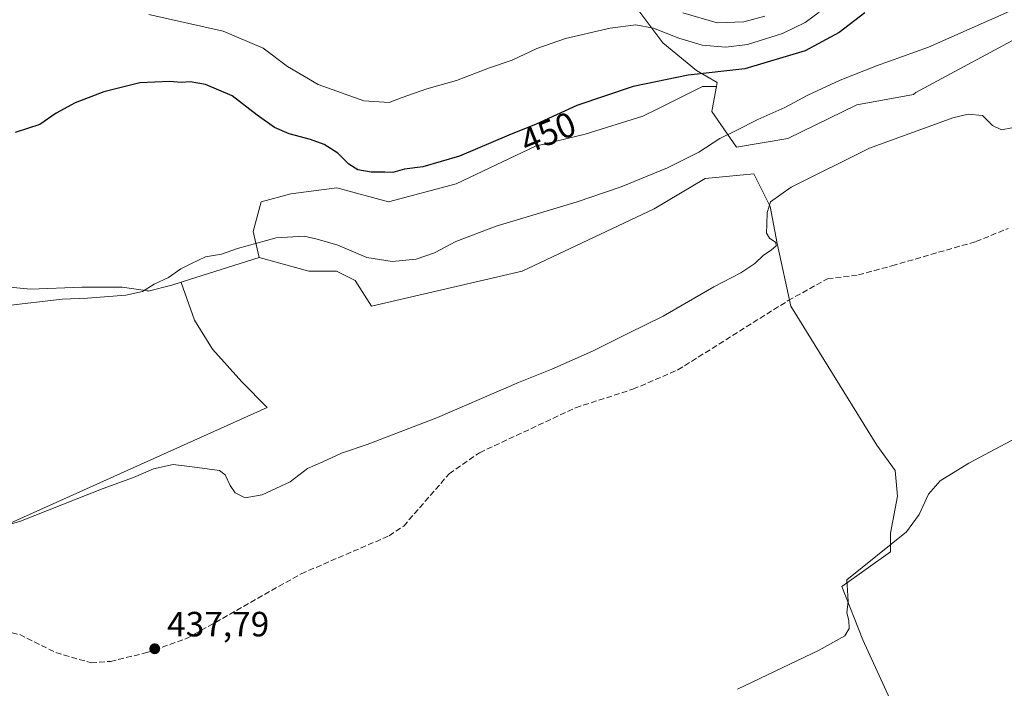
# Model space of a CAD drawing. Units: metres. Extents: x 598249 to 601730, y 4655094 to 4657455.
# Drawn here: x 599600 to 599881, y 4656591 to 4656782 of the extents above; entities that cross this region are included whole.
import ezdxf
from ezdxf.enums import TextEntityAlignment as Align

# ---------------------------------------------------------------- set-up
doc = ezdxf.new("R2010")
doc.units = ezdxf.units.M
doc.header["$MEASUREMENT"] = 0
doc.linetypes.add('DGN Style 3', pattern=[2.307223458686699, 1.648016756204785, -0.6592067024819142])
for name, color, linetype, lineweight in [('Arbolado forestal CxS', 92, 'Continuous', 0), ('Corriente artificial lineal', 4, 'DGN Style 3', 13), ('Cultivos herbáceos CxS', 92, 'Continuous', 0), ('Cultivos leñosos CxS', 92, 'Continuous', 0), ('Curva de nivel maestra', 30, 'Continuous', 30), ('Curva de nivel normal', 30, 'Continuous', 0), ('Matorral CxS', 135, 'Continuous', 0), ('Punto de cota en terreno', 7, 'Continuous', 0), ('Rótulo de curva de nivel directora', 7, 'Continuous', 0), ('Rótulo de punto de cota en terreno', 7, 'Continuous', 0), ('Suelo desnudo CxS', 253, 'Continuous', 0)]:
    doc.layers.add(name, color=color, linetype=linetype, lineweight=lineweight)
doc.styles.add('Style-Arial', font='txt')

# ---------------------------------------------------------------- blocks, each defined once
blk = doc.blocks.new('*U23')
at = {"layer": 'Cultivos herbáceos CxS', "color": 92, "linetype": 'Continuous', "lineweight": 0}
blk.add_polyline3d([(599848.9665000001, 4656585.4045, 434.4251999999979), (599840.2298999997, 4656604.520600001, 434.9866000000038), (599834.2767000003, 4656619.734200001, 435.4226999999955), (599848.1673999997, 4656629.656099999, 435.5409999999974), (599848.1673999997, 4656634.947799999, 435.5767999999953), (599850.1517000003, 4656645.531099999, 435.571299999996), (599849.4902999997, 4656652.807200001, 436.5369000000064), (599844.1986999996, 4656660.0832, 437.4138999999996), (599819.7247000001, 4656699.7708, 438.5590999999986), (599815.7559000002, 4656717.630200001, 439.8264999999956), (599813.7714999998, 4656728.2136, 441.0705000000017), (599809.1412000004, 4656737.473999999, 442.7403000000049), (599795.2506999997, 4656736.1511, 443.563599999994), (599780.6984999999, 4656727.552100001, 443.4685000000027), (599742.9952999996, 4656709.692700001, 443.1668999999966), (599700.0004000004, 4656699.7708, 443.1592999999993), (599695.3701999999, 4656707.046900001, 443.8251000000019), (599690.0785999997, 4656709.692700001, 444.0267000000022), (599682.1409999998, 4656709.692700001, 444.1141000000061), (599667.9824999999, 4656713.663699999, 445.151199999993), (599666.2803999997, 4656721.0397, 445.7963000000018), (599668.5499, 4656729.549500001, 447.1434000000008), (599677.0595000006, 4656731.8189, 448.0532999999996), (599690.1089000005, 4656733.5209, 448.8326999999991), (599704.8595000004, 4656729.548900001, 448.8601000000053), (599724.1489000004, 4656734.655099999, 449.0798999999971), (599746.8428999997, 4656745.433900001, 449.6057000000001), (599761.0263, 4656748.837300001, 449.1543999999994), (599777.4791000001, 4656753.942500001, 448.8255999999965), (599781.7609000001, 4656756.083699999, 448.828800000003), (599794.4994999999, 4656762.453700001, 449.7099000000017), (599798.4759000001, 4656762.4529, 449.5534999999945), (599797.2540999996, 4656755.862299999, 447.4823999999935), (599797.1382999998, 4656755.284299999, 447.3070000000008), (599804.1758000003, 4656745.0789, 444.4073999999965), (599811.4981000006, 4656746.3521, 444.0035000000062), (599818.8206000002, 4656747.625700001, 443.6627000000008), (599838.5597000001, 4656757.176300001, 443.6906000000017), (599854.7065000003, 4656760.178900001, 443.0408000000025), (599855.3815000001, 4656760.750499999, 443.085500000001), (599888.9621000001, 4656778.7807, 444.0013000000035)], dxfattribs=at)
blk = doc.blocks.new('5PATER')
at = {"layer": 'Suelo desnudo CxS', "linetype": 'Continuous', "lineweight": 0}
h = blk.add_hatch(color=51, dxfattribs=at)
edge = h.paths.add_edge_path()
edge.add_ellipse((0, 0), major_axis=(-0.1095731443231308, -0.1110710700762829), ratio=0.9994222409660322, start_angle=0, end_angle=360)

msp = doc.modelspace()

# ---------------------------------------------------------------- linework, layer by layer
at = {"layer": 'Arbolado forestal CxS', "color": 92, "linetype": 'Continuous', "lineweight": 0, "extrusion": (0.2959673479727616, -0.9303256796565119, 0.2165582108940212), "elevation": -4154681.760555318, "flags": 128}
msp.add_lwpolyline([(1983183.235455232, 922056.2652049883), (1983168.343790602, 922056.1517117608), (1983159.827171581, 922056.2336563295)], dxfattribs=at)
at = {"layer": 'Arbolado forestal CxS', "color": 92, "linetype": 'Continuous', "lineweight": 0}
for points in [[(599765.0330999997, 4656825.210300001, 471.4510000000009), (599764.9983000001, 4656816.9169, 469.8384999999981), (599766.1327000001, 4656799.897100001, 463.8325999999943), (599770.6712999997, 4656791.3871, 460.5026000000071), (599776.3448999999, 4656784.011700001, 458.2106000000058), (599783.1527000006, 4656774.9343, 454.5442999999942), (599792.7972999997, 4656766.991699999, 451.9021999999969), (599798.6929000001, 4656763.6227, 450.2225000000035), (599798.4759000001, 4656762.4529, 449.5534999999945)], [(599776.3448999999, 4656784.011700001, 458.2106000000058), (599783.1527000006, 4656774.9343, 454.5442999999942), (599792.7972999997, 4656766.991699999, 451.9021999999969), (599798.6929000001, 4656763.6227, 450.2225000000035), (599798.4759000001, 4656762.4529, 449.5534999999945), (599794.4994999999, 4656762.453700001, 449.7099000000017), (599781.7609000001, 4656756.083699999, 448.828800000003), (599777.4791000001, 4656753.942500001, 448.8255999999965), (599761.0263, 4656748.837300001, 449.1543999999994), (599746.8428999997, 4656745.433900001, 449.6057000000001), (599724.1489000004, 4656734.655099999, 449.0798999999971), (599704.8595000004, 4656729.548900001, 448.8601000000053), (599690.1089000005, 4656733.5209, 448.8326999999991), (599677.0595000006, 4656731.8189, 448.0532999999996), (599668.5499, 4656729.549500001, 447.1434000000008), (599666.2803999997, 4656721.0397, 445.7963000000018), (599667.9824999999, 4656713.663699999, 445.151199999993), (599653.7991000004, 4656709.125700001, 445.040399999998), (599645.6778999995, 4656706.560699999, 445.1203999999998), (599643.0192999998, 4656705.722100001, 445.1938999999985), (599636.2801000001, 4656704.0373, 445.2448000000004), (599636.2281, 4656704.135299999, 445.248900000006), (599628.8361000001, 4656705.155099999, 445.4704999999958), (599617.4890999999, 4656705.155300001, 445.7161000000052), (599602.7385, 4656704.587900001, 445.9386999999988), (599585.1508999999, 4656706.290300001, 446.090200000006)], [(599479.6759000003, 4656764.3071, 446.6633000000002), (599477.9244999997, 4656759.053500001, 445.5622000000003), (599491.5406999999, 4656743.1679, 445.1419000000024), (599509.1278999997, 4656729.551700001, 444.760500000004), (599525.5805000003, 4656713.098900001, 444.3016000000061), (599533.5232999995, 4656718.204700001, 444.8714000000036), (599542.0334999999, 4656719.9069, 445.4499999999971), (599548.8415000001, 4656718.204500001, 445.8482999999979), (599556.7839000003, 4656713.0985, 445.9655000000057), (599569.8327000003, 4656709.1271, 445.9726999999984), (599585.1508999999, 4656706.290300001, 446.090200000006), (599602.7385, 4656704.587900001, 445.9386999999988), (599617.4890999999, 4656705.155300001, 445.7161000000052), (599628.8361000001, 4656705.155099999, 445.4704999999958), (599636.2281, 4656704.135299999, 445.248900000006), (599636.2801000001, 4656704.0373, 445.2448000000004), (599643.0192999998, 4656705.722100001, 445.1938999999985), (599645.6778999995, 4656706.560699999, 445.1203999999998)], [(599798.4759000001, 4656762.4529, 449.5534999999945), (599794.4994999999, 4656762.453700001, 449.7099000000017), (599781.7609000001, 4656756.083699999, 448.828800000003), (599777.4791000001, 4656753.942500001, 448.8255999999965), (599761.0263, 4656748.837300001, 449.1543999999994), (599746.8428999997, 4656745.433900001, 449.6057000000001), (599724.1489000004, 4656734.655099999, 449.0798999999971), (599704.8595000004, 4656729.548900001, 448.8601000000053), (599690.1089000005, 4656733.5209, 448.8326999999991), (599677.0595000006, 4656731.8189, 448.0532999999996), (599668.5499, 4656729.549500001, 447.1434000000008), (599666.2803999997, 4656721.0397, 445.7963000000018), (599667.9824999999, 4656713.663699999, 445.151199999993)]]:
    msp.add_polyline3d(points, dxfattribs=at)
at = {"layer": 'Corriente artificial lineal', "color": 4, "linetype": 'DGN Style 3', "lineweight": 13}
msp.add_polyline3d([(599592.9600999998, 4656607.5701, 438.2534000000014), (599599.6401000004, 4656605.9901, 438.5277999999962), (599609.9600999998, 4656600.870100001, 438.2106000000058), (599620.0100999996, 4656597.940099999, 438.347299999994), (599625.5301000001, 4656598.350099999, 438.3317999999999), (599635.9401000004, 4656600.850099999, 438.2207000000053), (599647.4401000004, 4656604.950099999, 438.173299999995), (599679.9700999996, 4656623.370100001, 438.5669999999955), (599705.0701000001, 4656634.200099999, 438.5476999999955), (599709.2200999996, 4656636.9901, 438.3977000000014), (599722.2100999998, 4656651.9101, 439.3772999999928), (599730.8800999997, 4656657.920100001, 439.7219000000041), (599758.2901, 4656670.7601, 439.5568000000058), (599774.6501000002, 4656676.040100001, 439.1996000000072), (599787.4401000004, 4656681.530099999, 439.3277999999991), (599818.9600999998, 4656701.350099999, 438.8965000000026), (599830.1401000004, 4656707.550100001, 438.3983000000007), (599838.9801000003, 4656708.6501, 438.2468999999983), (599848.5701000001, 4656711.280099999, 438.2675000000018), (599872.5100999996, 4656718.170100001, 438.2255000000005), (599881.7701000003, 4656721.950099999, 438.0133999999962)], dxfattribs=at)
at = {"layer": 'Cultivos herbáceos CxS', "color": 92, "linetype": 'Continuous', "lineweight": 0}
for points in [[(599798.4759000001, 4656762.4529, 449.5534999999945), (599797.2540999996, 4656755.862299999, 447.4823999999935), (599797.1382999998, 4656755.284299999, 447.3070000000008), (599804.1758000003, 4656745.0789, 444.4073999999965), (599811.4981000006, 4656746.3521, 444.0035000000062), (599818.8206000002, 4656747.625700001, 443.6627000000008), (599838.5597000001, 4656757.176300001, 443.6906000000017), (599854.7065000003, 4656760.178900001, 443.0408000000025), (599855.3815000001, 4656760.750499999, 443.085500000001), (599888.9621000001, 4656778.7807, 444.0013000000035)], [(599479.6759000003, 4656764.3071, 446.6633000000002), (599477.9244999997, 4656759.053500001, 445.5622000000003), (599491.5406999999, 4656743.1679, 445.1419000000024), (599509.1278999997, 4656729.551700001, 444.760500000004), (599525.5805000003, 4656713.098900001, 444.3016000000061), (599533.5232999995, 4656718.204700001, 444.8714000000036), (599542.0334999999, 4656719.9069, 445.4499999999971), (599548.8415000001, 4656718.204500001, 445.8482999999979), (599556.7839000003, 4656713.0985, 445.9655000000057), (599569.8327000003, 4656709.1271, 445.9726999999984), (599585.1508999999, 4656706.290300001, 446.090200000006), (599602.7385, 4656704.587900001, 445.9386999999988), (599617.4890999999, 4656705.155300001, 445.7161000000052), (599628.8361000001, 4656705.155099999, 445.4704999999958), (599636.2281, 4656704.135299999, 445.248900000006), (599636.2801000001, 4656704.0373, 445.2448000000004), (599643.0192999998, 4656705.722100001, 445.1938999999985), (599645.6778999995, 4656706.560699999, 445.1203999999998)], [(599798.4759000001, 4656762.4529, 449.5534999999945), (599794.4994999999, 4656762.453700001, 449.7099000000017), (599781.7609000001, 4656756.083699999, 448.828800000003), (599777.4791000001, 4656753.942500001, 448.8255999999965), (599761.0263, 4656748.837300001, 449.1543999999994), (599746.8428999997, 4656745.433900001, 449.6057000000001), (599724.1489000004, 4656734.655099999, 449.0798999999971), (599704.8595000004, 4656729.548900001, 448.8601000000053), (599690.1089000005, 4656733.5209, 448.8326999999991), (599677.0595000006, 4656731.8189, 448.0532999999996), (599668.5499, 4656729.549500001, 447.1434000000008), (599666.2803999997, 4656721.0397, 445.7963000000018), (599667.9824999999, 4656713.663699999, 445.151199999993)], [(599667.9824999999, 4656713.663699999, 445.151199999993), (599682.1409999998, 4656709.692700001, 444.1141000000061), (599690.0785999997, 4656709.692700001, 444.0267000000022), (599695.3701999999, 4656707.046900001, 443.8251000000019), (599700.0004000004, 4656699.7708, 443.1592999999993), (599742.9952999996, 4656709.692700001, 443.1668999999966), (599780.6984999999, 4656727.552100001, 443.4685000000027), (599795.2506999997, 4656736.1511, 443.563599999994), (599809.1412000004, 4656737.473999999, 442.7403000000049), (599813.7714999998, 4656728.2136, 441.0705000000017), (599815.7559000002, 4656717.630200001, 439.8264999999956), (599819.7247000001, 4656699.7708, 438.5590999999986), (599844.1986999996, 4656660.0832, 437.4138999999996), (599849.4902999997, 4656652.807200001, 436.5369000000064), (599850.1517000003, 4656645.531099999, 435.571299999996), (599848.1673999997, 4656634.947799999, 435.5767999999953), (599848.1673999997, 4656629.656099999, 435.5409999999974), (599834.2767000003, 4656619.734200001, 435.4226999999955), (599840.2298999997, 4656604.520600001, 434.9866000000038), (599848.9665000001, 4656585.4045, 434.4251999999979)], [(599645.6778999995, 4656706.560699999, 445.1203999999998), (599645.7005000003, 4656706.4989, 445.117499999993), (599649.5122999996, 4656695.757300001, 443.912599999996), (599654.7015000005, 4656687.454500001, 443.590400000001), (599663.0047000004, 4656678.113700001, 442.2167999999947), (599670.2856999999, 4656670.831800001, 441.5427999999956), (599581.5991000002, 4656630.979, 440.1762000000017), (599597.0176999997, 4656601.9957, 438.2216000000044), (599584.9005000005, 4656606.3409, 438.3871000000072), (599577.2540999996, 4656608.1845, 438.747199999998), (599571.8887, 4656605.881300001, 438.573000000004), (599565.2068999996, 4656603.0133, 438.5877000000037), (599547.5037000002, 4656588.2805, 438.263300000006), (599536.7093000002, 4656585.658100001, 438.0069999999978), (599516.9691000005, 4656588.673900001, 437.8809000000037), (599513.1387, 4656590.546700001, 437.8583999999974), (599501.6633000001, 4656594.2631, 438.3117999999959), (599495.9146999996, 4656597.390699999, 438.8665000000037), (599479.4697000004, 4656584.5713, 437.7021999999997), (599455.9178999999, 4656586.922900001, 437.627999999997), (599442.6966000004, 4656586.8181, 437.6524999999965)], [(599585.1508999999, 4656706.290300001, 446.090200000006), (599602.7385, 4656704.587900001, 445.9386999999988), (599617.4890999999, 4656705.155300001, 445.7161000000052), (599628.8361000001, 4656705.155099999, 445.4704999999958), (599636.2281, 4656704.135299999, 445.248900000006), (599636.2801000001, 4656704.0373, 445.2448000000004), (599643.0192999998, 4656705.722100001, 445.1938999999985), (599645.6778999995, 4656706.560699999, 445.1203999999998), (599645.7005000003, 4656706.4989, 445.117499999993), (599649.5122999996, 4656695.757300001, 443.912599999996), (599654.7015000005, 4656687.454500001, 443.590400000001), (599663.0047000004, 4656678.113700001, 442.2167999999947), (599670.2856999999, 4656670.831800001, 441.5427999999956), (599581.5991000002, 4656630.979, 440.1762000000017)]]:
    msp.add_polyline3d(points, dxfattribs=at)
at = {"layer": 'Cultivos leñosos CxS', "color": 92, "linetype": 'Continuous', "lineweight": 0, "extrusion": (0.2959673479727616, -0.9303256796565119, 0.2165582108940212), "elevation": -4154681.760555318, "flags": 128}
msp.add_lwpolyline([(1983183.235455232, 922056.2652049883), (1983168.343790602, 922056.1517117608), (1983159.827171581, 922056.2336563295)], dxfattribs=at)
at = {"layer": 'Cultivos leñosos CxS', "color": 92, "linetype": 'Continuous', "lineweight": 0}
for points in [[(599581.5991000002, 4656630.979, 440.1762000000017), (599670.2856999999, 4656670.831800001, 441.5427999999956), (599663.0047000004, 4656678.113700001, 442.2167999999947), (599654.7015000005, 4656687.454500001, 443.590400000001), (599649.5122999996, 4656695.757300001, 443.912599999996), (599645.7005000003, 4656706.4989, 445.117499999993), (599645.6778999995, 4656706.560699999, 445.1203999999998), (599653.7991000004, 4656709.125700001, 445.040399999998), (599667.9824999999, 4656713.663699999, 445.151199999993), (599682.1409999998, 4656709.692700001, 444.1141000000061), (599690.0785999997, 4656709.692700001, 444.0267000000022), (599695.3701999999, 4656707.046900001, 443.8251000000019), (599700.0004000004, 4656699.7708, 443.1592999999993), (599742.9952999996, 4656709.692700001, 443.1668999999966), (599780.6984999999, 4656727.552100001, 443.4685000000027), (599795.2506999997, 4656736.1511, 443.563599999994), (599809.1412000004, 4656737.473999999, 442.7403000000049), (599813.7714999998, 4656728.2136, 441.0705000000017), (599815.7559000002, 4656717.630200001, 439.8264999999956), (599819.7247000001, 4656699.7708, 438.5590999999986), (599844.1986999996, 4656660.0832, 437.4138999999996), (599849.4902999997, 4656652.807200001, 436.5369000000064), (599850.1517000003, 4656645.531099999, 435.571299999996), (599848.1673999997, 4656634.947799999, 435.5767999999953), (599848.1673999997, 4656629.656099999, 435.5409999999974), (599834.2767000003, 4656619.734200001, 435.4226999999955), (599840.2298999997, 4656604.520600001, 434.9866000000038), (599848.9665000001, 4656585.4045, 434.4251999999979)], [(599667.9824999999, 4656713.663699999, 445.151199999993), (599682.1409999998, 4656709.692700001, 444.1141000000061), (599690.0785999997, 4656709.692700001, 444.0267000000022), (599695.3701999999, 4656707.046900001, 443.8251000000019), (599700.0004000004, 4656699.7708, 443.1592999999993), (599742.9952999996, 4656709.692700001, 443.1668999999966), (599780.6984999999, 4656727.552100001, 443.4685000000027), (599795.2506999997, 4656736.1511, 443.563599999994), (599809.1412000004, 4656737.473999999, 442.7403000000049), (599813.7714999998, 4656728.2136, 441.0705000000017), (599815.7559000002, 4656717.630200001, 439.8264999999956), (599819.7247000001, 4656699.7708, 438.5590999999986), (599844.1986999996, 4656660.0832, 437.4138999999996), (599849.4902999997, 4656652.807200001, 436.5369000000064), (599850.1517000003, 4656645.531099999, 435.571299999996), (599848.1673999997, 4656634.947799999, 435.5767999999953), (599848.1673999997, 4656629.656099999, 435.5409999999974), (599834.2767000003, 4656619.734200001, 435.4226999999955), (599840.2298999997, 4656604.520600001, 434.9866000000038), (599848.9665000001, 4656585.4045, 434.4251999999979)], [(599645.6778999995, 4656706.560699999, 445.1203999999998), (599645.7005000003, 4656706.4989, 445.117499999993), (599649.5122999996, 4656695.757300001, 443.912599999996), (599654.7015000005, 4656687.454500001, 443.590400000001), (599663.0047000004, 4656678.113700001, 442.2167999999947), (599670.2856999999, 4656670.831800001, 441.5427999999956), (599581.5991000002, 4656630.979, 440.1762000000017), (599597.0176999997, 4656601.9957, 438.2216000000044), (599584.9005000005, 4656606.3409, 438.3871000000072), (599577.2540999996, 4656608.1845, 438.747199999998), (599571.8887, 4656605.881300001, 438.573000000004), (599565.2068999996, 4656603.0133, 438.5877000000037), (599547.5037000002, 4656588.2805, 438.263300000006), (599536.7093000002, 4656585.658100001, 438.0069999999978), (599516.9691000005, 4656588.673900001, 437.8809000000037), (599513.1387, 4656590.546700001, 437.8583999999974), (599501.6633000001, 4656594.2631, 438.3117999999959), (599495.9146999996, 4656597.390699999, 438.8665000000037), (599479.4697000004, 4656584.5713, 437.7021999999997), (599455.9178999999, 4656586.922900001, 437.627999999997), (599442.6966000004, 4656586.8181, 437.6524999999965)]]:
    msp.add_polyline3d(points, dxfattribs=at)
at = {"layer": 'Curva de nivel maestra', "color": 30, "linetype": 'Continuous', "lineweight": 30, "elevation": 450, "flags": 128}
msp.add_lwpolyline([(599840.8600000005, 4656783.450099999), (599833.4800000006, 4656777.8301), (599823.79, 4656772.640100001), (599806.5499999998, 4656767.520099999), (599790.3799999999, 4656765.700099999), (599774.7300000006, 4656762.4801), (599758.6699999999, 4656757.0001), (599747.0599999996, 4656751.720100001), (599739.2000000002, 4656748.520099999), (599725.0999999996, 4656742.5701), (599714.7300000006, 4656739.4801), (599709.4900000002, 4656738.860099999), (599706.1399999997, 4656737.880100001), (599703.8499999996, 4656738.0001), (599699.9400000004, 4656737.940099999), (599696.1399999997, 4656738.620100001), (599693.5899999999, 4656740.2401), (599690.3799999999, 4656743.4001), (599686.4900000002, 4656745.860099999), (599682.6299999999, 4656747.340100001), (599676.5499999998, 4656748.9101), (599672.3799999999, 4656750.7601), (599667.4299999997, 4656754.2601), (599660.2800000003, 4656759.7301), (599652.6299999999, 4656762.970100001), (599648.2800000003, 4656763.7401), (599645.7199999997, 4656763.610099999), (599642.5, 4656763.880100001), (599633.9400000004, 4656763.4901), (599623.6200000001, 4656760.920100001), (599615.4400000004, 4656757.7301), (599610.0199999996, 4656754.790100001), (599605.3899999997, 4656751.630100001), (599598.3300000001, 4656749.3201)], dxfattribs=at)
at = {"layer": 'Curva de nivel normal', "color": 30, "linetype": 'Continuous', "lineweight": 0, "flags": 128}
for points, elevation in [([(599882.1799999997, 4656783.9801), (599859, 4656773.6601), (599844.1799999997, 4656768.3101), (599833.79, 4656764.200099999), (599824.5999999996, 4656759.960100001), (599818.0300000003, 4656756.460100001), (599810.2699999996, 4656753.0601), (599804.1200000001, 4656749.9101), (599799.4600000001, 4656747.640100001), (599793.4600000001, 4656743.690099999), (599784.4600000001, 4656739.220100001), (599771.2800000003, 4656733.8301), (599758.7599999999, 4656729.520099999), (599735.6500000004, 4656722.5801), (599724.1299999999, 4656718.200099999), (599718.0300000003, 4656715.0001), (599712.7400000002, 4656713.1801), (599705.9199999999, 4656712.460100001), (599698.7199999997, 4656713.640100001), (599690.4500000002, 4656717.1601), (599684.4900000002, 4656718.880100001), (599680.7999999998, 4656719.720100001), (599672.7999999998, 4656719.2601), (599661.7999999998, 4656716.1601), (599657.2400000002, 4656714.590100001), (599652.6500000004, 4656713.840100001), (599648.6600000003, 4656711.9301), (599645.6500000004, 4656710.390100001), (599642.0999999996, 4656707.920100001), (599638.0199999996, 4656706.030099999), (599634.7000000002, 4656703.940099999), (599629.9400000004, 4656702.870100001), (599619, 4656702.050100001), (599611.7999999998, 4656701.770099999), (599595.4600000001, 4656699.860099999)], 445), ([(599636.5300000003, 4656782.940099999), (599657.7199999997, 4656778.210100001), (599669.1299999999, 4656773.360099999), (599676.04, 4656768.170100001), (599684.79, 4656763.030099999), (599697.8399999999, 4656758.360099999), (599705.0700000003, 4656757.880100001), (599708.79, 4656759.3201), (599715.79, 4656761.7601), (599724.2599999999, 4656764.130100001), (599733.6799999997, 4656767.8101), (599740.2000000002, 4656769.9801), (599747.2100000001, 4656773.3101), (599755.4000000004, 4656776.1601), (599768.1200000001, 4656779.120100001), (599775.4600000001, 4656780.020099999), (599780.5099999999, 4656779.110099999), (599787.7199999997, 4656776.220100001), (599794.4400000004, 4656774.280099999), (599801.1500000004, 4656773.6601), (599807.29, 4656774.420100001), (599817.3300000001, 4656777.590100001), (599823.79, 4656780.7401), (599827.8300000001, 4656783.670100001)], 455), ([(599788.9000000004, 4656783.5101), (599798.7100000001, 4656780.5801), (599806.2699999996, 4656780.860099999), (599812.2999999998, 4656782.470100001)], 460), ([(599582.79, 4656633.210100001), (599599.9100000003, 4656638.4101), (599623.4699999997, 4656647.6801), (599632.1299999999, 4656650.8201), (599637.7999999998, 4656653.360099999), (599643.4699999997, 4656654.590100001), (599648.8600000005, 4656653.9301), (599656.6900000004, 4656652.860099999), (599658.25, 4656651.5601), (599659.6799999997, 4656648.520099999), (599661.0899999999, 4656646.420100001), (599663.9600000001, 4656645.050100001), (599668.7999999998, 4656645.890100001), (599676.7999999998, 4656649.590100001), (599681.7999999998, 4656653.370100001), (599686.1299999999, 4656655.340100001), (599691.4600000001, 4656657.7401), (599698.79, 4656660.2301), (599718.8300000001, 4656667.940099999), (599741.9600000001, 4656677.950099999), (599751.5, 4656681.800100001), (599763.1200000001, 4656686.920100001), (599773.4199999999, 4656692.020099999), (599783.3099999996, 4656696.9301), (599797.75, 4656705.2601), (599805.4600000001, 4656709.300100001), (599809.4600000001, 4656711.9301), (599811.8600000005, 4656714.3201), (599814.0800000001, 4656715.700099999), (599815.5300000003, 4656716.9801), (599815.3799999999, 4656717.940099999), (599813.5899999999, 4656719.130100001), (599812.7199999997, 4656720.5601), (599812.9000000004, 4656723.0801), (599812.9199999999, 4656726.450099999), (599813.9400000004, 4656729.520099999), (599819.79, 4656733.6601), (599842.1200000001, 4656744.800100001), (599865.9699999997, 4656753.520099999), (599870.3399999999, 4656754.530099999), (599874.4299999997, 4656754.200099999), (599877.2699999996, 4656751.300100001), (599879.8399999999, 4656750.100099999), (599882.8099999996, 4656750.630100001)], 440), ([(599887.1200000001, 4656663.8201), (599870.4600000001, 4656654.890100001), (599862.3200000003, 4656649.880100001), (599859, 4656646.100099999), (599856.3300000001, 4656640.2401), (599852.7100000001, 4656635.340100001), (599835.7000000002, 4656621.640100001), (599836.0599999996, 4656615.590100001), (599835.6500000004, 4656612.1801), (599836.2599999999, 4656610.050100001), (599836.3200000003, 4656607.7401), (599835.0999999996, 4656605.640100001), (599827.7800000003, 4656601.540100001), (599804.4500000002, 4656590.460100001)], 435)]:
    msp.add_lwpolyline(points, dxfattribs=dict(at, elevation=elevation))
at = {"layer": 'Matorral CxS', "color": 135, "linetype": 'Continuous', "lineweight": 0}
for points in [[(599765.0330999997, 4656825.210300001, 471.4510000000009), (599764.9983000001, 4656816.9169, 469.8384999999981), (599766.1327000001, 4656799.897100001, 463.8325999999943), (599770.6712999997, 4656791.3871, 460.5026000000071), (599776.3448999999, 4656784.011700001, 458.2106000000058), (599783.1527000006, 4656774.9343, 454.5442999999942), (599792.7972999997, 4656766.991699999, 451.9021999999969), (599798.6929000001, 4656763.6227, 450.2225000000035), (599798.4759000001, 4656762.4529, 449.5534999999945)], [(599888.9621000001, 4656778.7807, 444.0013000000035), (599855.3815000001, 4656760.750499999, 443.085500000001), (599854.7065000003, 4656760.178900001, 443.0408000000025), (599838.5597000001, 4656757.176300001, 443.6906000000017), (599818.8206000002, 4656747.625700001, 443.6627000000008), (599811.4981000006, 4656746.3521, 444.0035000000062), (599804.1758000003, 4656745.0789, 444.4073999999965), (599797.1382999998, 4656755.284299999, 447.3070000000008), (599797.2540999996, 4656755.862299999, 447.4823999999935), (599798.4759000001, 4656762.4529, 449.5534999999945), (599798.6929000001, 4656763.6227, 450.2225000000035), (599792.7972999997, 4656766.991699999, 451.9021999999969), (599783.1527000006, 4656774.9343, 454.5442999999942), (599776.3448999999, 4656784.011700001, 458.2106000000058)], [(599798.4759000001, 4656762.4529, 449.5534999999945), (599797.2540999996, 4656755.862299999, 447.4823999999935), (599797.1382999998, 4656755.284299999, 447.3070000000008), (599804.1758000003, 4656745.0789, 444.4073999999965), (599811.4981000006, 4656746.3521, 444.0035000000062), (599818.8206000002, 4656747.625700001, 443.6627000000008), (599838.5597000001, 4656757.176300001, 443.6906000000017), (599854.7065000003, 4656760.178900001, 443.0408000000025), (599855.3815000001, 4656760.750499999, 443.085500000001), (599888.9621000001, 4656778.7807, 444.0013000000035)]]:
    msp.add_polyline3d(points, dxfattribs=at)

# ---------------------------------------------------------------- block references
at = {"layer": 'Cultivos herbáceos CxS', "color": 92, "linetype": 'Continuous', "lineweight": 0}
msp.add_blockref('*U23', (0, 0), dxfattribs=at)
at = {"layer": 'Punto de cota en terreno', "color": 7, "linetype": 'Continuous', "lineweight": 0, "xscale": 10, "yscale": 10, "zscale": 10}
msp.add_blockref('5PATER', (599638.1799999997, 4656601.960000001, 437.7899999999936), dxfattribs=at)

# ---------------------------------------------------------------- texts
at = {"layer": 'Rótulo de curva de nivel directora', "color": 7, "linetype": 'Continuous', "lineweight": 0, "style": 'Style-Arial'}
msp.add_text('450', height=7.000000000000002, rotation=22.15229905365547, dxfattribs=at).set_placement((599750.4513821249, 4656749.296729725), align=Align.MIDDLE_CENTER)
at = {"layer": 'Rótulo de punto de cota en terreno', "color": 7, "linetype": 'Continuous', "lineweight": 0, "style": 'Style-Arial'}
msp.add_text('437,79', height=7.000000000000002, dxfattribs=at).set_placement((599641.7078, 4656605.4878))

doc.saveas('drawing.dxf')
